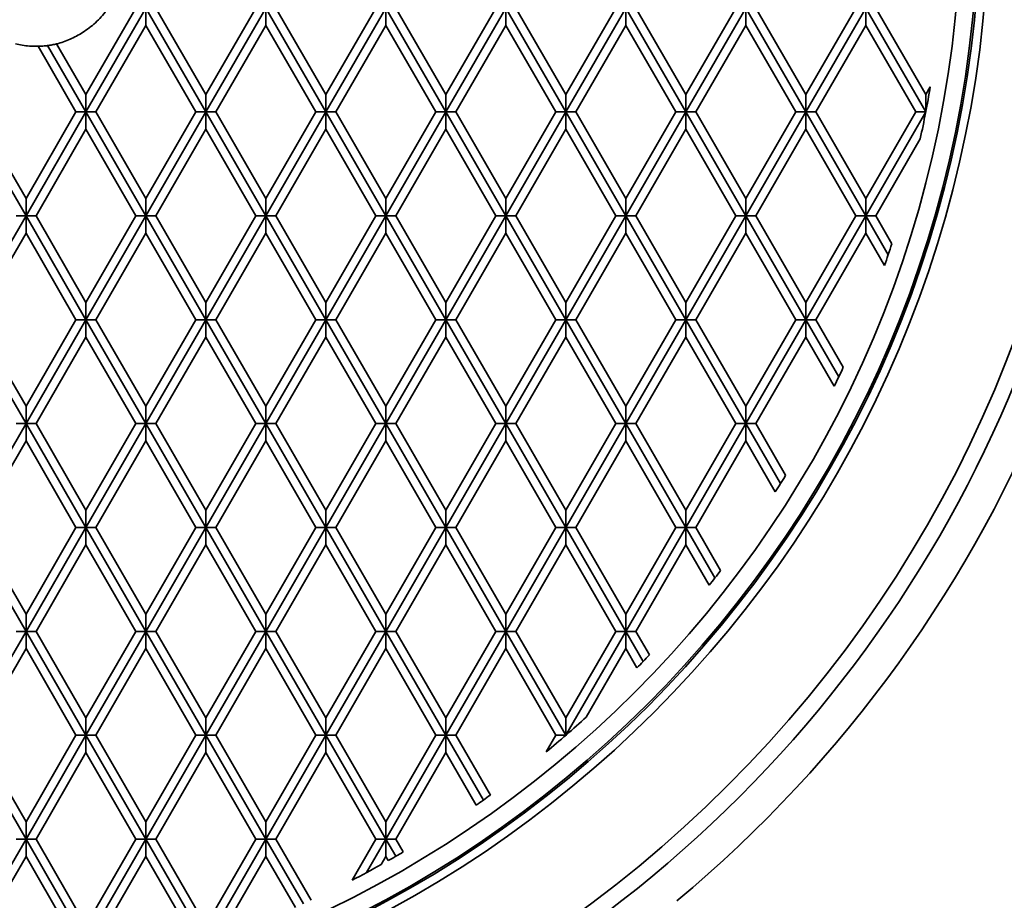
# Model space of a CAD drawing. Units: inches. Extents: x 0.2 to 8.4, y 0.1 to 10.9.
# Drawn here: x 4.7 to 5.6, y 7 to 7.8 of the extents above; entities that cross this region are included whole.
import ezdxf

# ---------------------------------------------------------------- set-up
doc = ezdxf.new("R2010")
doc.units = ezdxf.units.IN
doc.header["$MEASUREMENT"] = 0
doc.layers.add('WALL', color=7, linetype='Continuous', lineweight=50)
doc.styles.add('SLDTEXTSTYLE0', font='TXT', dxfattribs={"width": 0.605})
doc.dimstyles.new('SLDDIMSTYLE0', dxfattribs={"dimtxt": 0.101115, "dimasz": 0.1, "dimexe": 0, "dimexo": 0.0625, "dimgap": 0.025279, "dimtad": 0, "dimtih": 1, "dimtoh": 1, "dimlfac": 4, "dimrnd": 1e-09, "dimzin": 12, "dimdsep": 46, "dimlunit": 5, "dimtxsty": 'SLDTEXTSTYLE0', "dimsah": 1, "dimcen": 0, "dimadec": 0, "dimazin": 3, "dimtfac": 1, "dimtdec": 3, "dimtofl": 0, "dimtmove": 0, "dimatfit": 3, "dimfxl": 0, "dimfrac": 2, "dimtolj": 1, "dimtzin": 12, "dimarcsym": 0})

# ---------------------------------------------------------------- blocks, each defined once
blk = doc.blocks.new('_D')
at = {"layer": 'WALL'}
for p, q in [((3.1814, 7.12712), (2.80256, 6.90839)), ((2.29516, 6.91659), (2.26043, 6.91659)), ((2.26043, 6.91659), (2.26043, 6.7613)), ((2.52664, 6.91659), (2.56136, 6.91659)), ((2.56136, 6.91659), (2.56136, 6.7613)), ((2.80256, 6.90839), (2.67756, 6.90839)), ((2.26043, 6.7613), (2.29516, 6.7613)), ((2.56136, 6.7613), (2.52664, 6.7613))]:
    blk.add_line(p, q, dxfattribs=at)
blk.add_solid([(3.1814, 7.12712), (3.0873, 7.09011), (3.1023, 7.06413)], dxfattribs=at)
at = {"layer": 'WALL', "char_height": 0.104167, "attachment_point": 1, "style": 'SLDTEXTSTYLE0'}
for s, insert in [('12 5/8', (2.29176, 7.07402)), ('%%c', (2.14424, 7.07402)), ('321', (2.29516, 6.89558))]:
    blk.add_mtext(s, dxfattribs=dict(at, insert=insert))

msp = doc.modelspace()

# ---------------------------------------------------------------- linework, layer by layer
at = {"color": 7, "linetype": 'Continuous', "lineweight": 35}
for p, q in [((4.80971159, 7.82242929), (4.7646061, 7.74430429)), ((4.7646061, 7.72867929), (4.81873268, 7.82242929)), ((4.81873268, 7.80680429), (4.81873268, 7.82242929)), ((4.81873268, 7.82242929), (4.87285926, 7.72867929)), ((4.82775379, 7.82242929), (4.87285926, 7.74430429)), ((4.91796475, 7.82242929), (4.87285926, 7.74430429)), ((4.87285926, 7.72867929), (4.92698586, 7.82242929)), ((4.92698586, 7.80680429), (4.92698586, 7.82242929)), ((4.92698586, 7.82242929), (4.98111246, 7.72867929)), ((4.93600696, 7.82242929), (4.98111246, 7.74430429)), ((5.02621795, 7.82242929), (4.98111246, 7.74430429)), ((4.98111246, 7.72867929), (5.03523902, 7.82242929)), ((5.03523902, 7.82242929), (5.08936562, 7.72867929)), ((5.03523902, 7.80680429), (5.03523902, 7.82242929)), ((5.04426012, 7.82242929), (5.08936562, 7.74430429)), ((5.13447111, 7.82242929), (5.08936562, 7.74430429)), ((5.08936562, 7.72867929), (5.14349221, 7.82242929)), ((5.14349221, 7.80680429), (5.14349221, 7.82242929)), ((5.14349221, 7.82242929), (5.19761877, 7.72867929)), ((5.15251332, 7.82242929), (5.19761877, 7.74430429)), ((5.19761877, 7.72867929), (5.25174541, 7.82242929)), ((5.24272427, 7.82242929), (5.19761877, 7.74430429)), ((5.25174541, 7.80680429), (5.25174541, 7.82242929)), ((5.25174541, 7.82242929), (5.30587197, 7.72867929)), ((5.26076648, 7.82242929), (5.30587197, 7.74430429)), ((5.35097746, 7.82242929), (5.30587197, 7.74430429)), ((5.30587197, 7.72867929), (5.35999853, 7.82242929)), ((5.35999853, 7.80680429), (5.35999853, 7.82242929)), ((5.35999853, 7.82242929), (5.41412517, 7.72867929)), ((5.36901967, 7.82242929), (5.41412517, 7.74430429)), ((5.45923066, 7.82242929), (5.41412517, 7.74430429)), ((5.41412517, 7.72867929), (5.46825173, 7.82242929)), ((5.46825173, 7.80680429), (5.46825173, 7.82242929)), ((5.46825173, 7.82242929), (5.52237829, 7.72867929)), ((5.47727287, 7.82242929), (5.52237829, 7.74430429)), ((4.77362719, 7.72867929), (4.81873268, 7.80680429)), ((4.81873268, 7.80680429), (4.86383819, 7.72867929)), ((4.88188037, 7.72867929), (4.92698586, 7.80680429)), ((4.92698586, 7.80680429), (4.97209135, 7.72867929)), ((4.99013356, 7.72867929), (5.03523902, 7.80680429)), ((5.03523902, 7.80680429), (5.08034451, 7.72867929)), ((5.09838672, 7.72867929), (5.14349221, 7.80680429)), ((5.14349221, 7.80680429), (5.18859771, 7.72867929)), ((5.20663992, 7.72867929), (5.25174541, 7.80680429)), ((5.25174541, 7.80680429), (5.2968509, 7.72867929)), ((5.31489304, 7.72867929), (5.35999853, 7.80680429)), ((5.35999853, 7.80680429), (5.40510402, 7.72867929)), ((5.42314624, 7.72867929), (5.46825173, 7.80680429)), ((5.46825173, 7.80680429), (5.51335722, 7.72867929)), ((4.72134881, 7.7879781), (4.71986546, 7.78793842)), ((4.72134881, 7.7879781), (4.75558499, 7.72867929)), ((4.73000857, 7.78860398), (4.7646061, 7.72867929)), ((4.73812999, 7.79016226), (4.7646061, 7.74430429)), ((5.52652238, 7.75148199), (5.52237829, 7.74430429)), ((4.7646061, 7.74430429), (4.7646061, 7.72867929)), ((4.87285926, 7.74430429), (4.87285926, 7.72867929)), ((4.98111246, 7.74430429), (4.98111246, 7.72867929)), ((5.08936562, 7.74430429), (5.08936562, 7.72867929)), ((5.19761877, 7.74430429), (5.19761877, 7.72867929)), ((5.30587197, 7.74430429), (5.30587197, 7.72867929)), ((5.41412517, 7.74430429), (5.41412517, 7.72867929)), ((5.52237829, 7.74430429), (5.52237829, 7.72867929)), ((4.65635292, 7.72867929), (4.7104795, 7.63492929)), ((4.66537402, 7.72867929), (4.7104795, 7.65055428)), ((4.75558499, 7.72867929), (4.7104795, 7.65055428)), ((4.7104795, 7.63492929), (4.7646061, 7.72867929)), ((4.7646061, 7.72867929), (4.75558499, 7.72867929)), ((4.7646061, 7.72867929), (4.77362719, 7.72867929)), ((4.7646061, 7.7130543), (4.7646061, 7.72867929)), ((4.7646061, 7.72867929), (4.81873268, 7.63492929)), ((4.77362719, 7.72867929), (4.81873268, 7.65055428)), ((4.86383819, 7.72867929), (4.81873268, 7.65055428)), ((4.81873268, 7.63492929), (4.87285926, 7.72867929)), ((4.87285926, 7.72867929), (4.86383819, 7.72867929)), ((4.87285926, 7.72867929), (4.88188037, 7.72867929)), ((4.87285926, 7.72867929), (4.92698586, 7.63492929)), ((4.87285926, 7.7130543), (4.87285926, 7.72867929)), ((4.88188037, 7.72867929), (4.92698586, 7.65055428)), ((4.97209135, 7.72867929), (4.92698586, 7.65055428)), ((4.92698586, 7.63492929), (4.98111246, 7.72867929)), ((4.98111246, 7.72867929), (4.97209135, 7.72867929)), ((4.98111246, 7.7130543), (4.98111246, 7.72867929)), ((4.98111246, 7.72867929), (5.03523902, 7.63492929)), ((4.98111246, 7.72867929), (4.99013356, 7.72867929)), ((4.99013356, 7.72867929), (5.03523902, 7.65055428)), ((5.03523902, 7.63492929), (5.08936562, 7.72867929)), ((5.08034451, 7.72867929), (5.03523902, 7.65055428)), ((5.08936562, 7.72867929), (5.08034451, 7.72867929)), ((5.08936562, 7.7130543), (5.08936562, 7.72867929)), ((5.08936562, 7.72867929), (5.09838672, 7.72867929)), ((5.08936562, 7.72867929), (5.14349221, 7.63492929)), ((5.09838672, 7.72867929), (5.14349221, 7.65055428)), ((5.18859771, 7.72867929), (5.14349221, 7.65055428)), ((5.14349221, 7.63492929), (5.19761877, 7.72867929)), ((5.19761877, 7.72867929), (5.18859771, 7.72867929)), ((5.19761877, 7.72867929), (5.20663992, 7.72867929)), ((5.19761877, 7.7130543), (5.19761877, 7.72867929)), ((5.19761877, 7.72867929), (5.25174541, 7.63492929)), ((5.20663992, 7.72867929), (5.25174541, 7.65055428)), ((5.2968509, 7.72867929), (5.25174541, 7.65055428)), ((5.25174541, 7.63492929), (5.30587197, 7.72867929)), ((5.30587197, 7.72867929), (5.2968509, 7.72867929)), ((5.30587197, 7.7130543), (5.30587197, 7.72867929)), ((5.30587197, 7.72867929), (5.35999853, 7.63492929)), ((5.30587197, 7.72867929), (5.31489304, 7.72867929)), ((5.31489304, 7.72867929), (5.35999853, 7.65055428)), ((5.40510402, 7.72867929), (5.35999853, 7.65055428)), ((5.35999853, 7.63492929), (5.41412517, 7.72867929)), ((5.41412517, 7.72867929), (5.40510402, 7.72867929)), ((5.41412517, 7.7130543), (5.41412517, 7.72867929)), ((5.41412517, 7.72867929), (5.46825173, 7.63492929)), ((5.41412517, 7.72867929), (5.42314624, 7.72867929)), ((5.42314624, 7.72867929), (5.46825173, 7.65055428)), ((5.51335722, 7.72867929), (5.46825173, 7.65055428)), ((5.46825173, 7.63492929), (5.52237829, 7.72867929)), ((5.52237829, 7.72867929), (5.51335722, 7.72867929)), ((5.52237829, 7.72867929), (5.5224253, 7.72876065)), ((5.52237829, 7.7285166), (5.52237829, 7.72867929)), ((5.52237829, 7.72867929), (5.52240183, 7.7286386)), ((5.52237829, 7.72867929), (5.52240968, 7.72867929)), ((4.71950061, 7.63492929), (4.7646061, 7.7130543)), ((4.7646061, 7.7130543), (4.80971159, 7.63492929)), ((4.82775379, 7.63492929), (4.87285926, 7.7130543)), ((4.87285926, 7.7130543), (4.91796475, 7.63492929)), ((4.93600696, 7.63492929), (4.98111246, 7.7130543)), ((4.98111246, 7.7130543), (5.02621795, 7.63492929)), ((5.04426012, 7.63492929), (5.08936562, 7.7130543)), ((5.08936562, 7.7130543), (5.13447111, 7.63492929)), ((5.15251332, 7.63492929), (5.19761877, 7.7130543)), ((5.19761877, 7.7130543), (5.24272427, 7.63492929)), ((5.26076648, 7.63492929), (5.30587197, 7.7130543)), ((5.30587197, 7.7130543), (5.35097746, 7.63492929)), ((5.36901967, 7.63492929), (5.41412517, 7.7130543)), ((5.41412517, 7.7130543), (5.45923066, 7.63492929)), ((5.47727287, 7.63492929), (5.51744646, 7.704512)), ((4.7104795, 7.65055428), (4.7104795, 7.63492929)), ((4.81873268, 7.65055428), (4.81873268, 7.63492929)), ((4.92698586, 7.65055428), (4.92698586, 7.63492929)), ((5.03523902, 7.65055428), (5.03523902, 7.63492929)), ((5.14349221, 7.65055428), (5.14349221, 7.63492929)), ((5.25174541, 7.65055428), (5.25174541, 7.63492929)), ((5.35999853, 7.65055428), (5.35999853, 7.63492929)), ((5.46825173, 7.65055428), (5.46825173, 7.63492929)), ((4.65635292, 7.54117928), (4.7104795, 7.63492929)), ((4.7104795, 7.63492929), (4.70145841, 7.63492929)), ((4.7104795, 7.61930429), (4.7104795, 7.63492929)), ((4.7104795, 7.63492929), (4.71950061, 7.63492929)), ((4.7104795, 7.63492929), (4.7646061, 7.54117928)), ((4.71950061, 7.63492929), (4.7646061, 7.55680427)), ((4.80971159, 7.63492929), (4.7646061, 7.55680427)), ((4.7646061, 7.54117928), (4.81873268, 7.63492929)), ((4.81873268, 7.63492929), (4.80971159, 7.63492929)), ((4.81873268, 7.61930429), (4.81873268, 7.63492929)), ((4.81873268, 7.63492929), (4.87285926, 7.54117928)), ((4.81873268, 7.63492929), (4.82775379, 7.63492929)), ((4.82775379, 7.63492929), (4.87285926, 7.55680427)), ((4.87285926, 7.54117928), (4.92698586, 7.63492929)), ((4.91796475, 7.63492929), (4.87285926, 7.55680427)), ((4.92698586, 7.63492929), (4.91796475, 7.63492929)), ((4.92698586, 7.61930429), (4.92698586, 7.63492929)), ((4.92698586, 7.63492929), (4.98111246, 7.54117928)), ((4.92698586, 7.63492929), (4.93600696, 7.63492929)), ((4.93600696, 7.63492929), (4.98111246, 7.55680427)), ((5.02621795, 7.63492929), (4.98111246, 7.55680427)), ((4.98111246, 7.54117928), (5.03523902, 7.63492929)), ((5.03523902, 7.63492929), (5.02621795, 7.63492929)), ((5.03523902, 7.63492929), (5.04426012, 7.63492929)), ((5.03523902, 7.63492929), (5.08936562, 7.54117928)), ((5.03523902, 7.61930429), (5.03523902, 7.63492929)), ((5.04426012, 7.63492929), (5.08936562, 7.55680427)), ((5.13447111, 7.63492929), (5.08936562, 7.55680427)), ((5.08936562, 7.54117928), (5.14349221, 7.63492929)), ((5.14349221, 7.63492929), (5.13447111, 7.63492929)), ((5.14349221, 7.61930429), (5.14349221, 7.63492929)), ((5.14349221, 7.63492929), (5.19761877, 7.54117928)), ((5.14349221, 7.63492929), (5.15251332, 7.63492929)), ((5.15251332, 7.63492929), (5.19761877, 7.55680427)), ((5.19761877, 7.54117928), (5.25174541, 7.63492929)), ((5.24272427, 7.63492929), (5.19761877, 7.55680427)), ((5.25174541, 7.63492929), (5.24272427, 7.63492929)), ((5.25174541, 7.61930429), (5.25174541, 7.63492929)), ((5.25174541, 7.63492929), (5.30587197, 7.54117928)), ((5.25174541, 7.63492929), (5.26076648, 7.63492929)), ((5.26076648, 7.63492929), (5.30587197, 7.55680427)), ((5.35097746, 7.63492929), (5.30587197, 7.55680427)), ((5.30587197, 7.54117928), (5.35999853, 7.63492929)), ((5.35999853, 7.63492929), (5.35097746, 7.63492929)), ((5.35999853, 7.63492929), (5.36901967, 7.63492929)), ((5.35999853, 7.61930429), (5.35999853, 7.63492929)), ((5.35999853, 7.63492929), (5.41412517, 7.54117928)), ((5.36901967, 7.63492929), (5.41412517, 7.55680427)), ((5.45923066, 7.63492929), (5.41412517, 7.55680427)), ((5.41412517, 7.54117928), (5.46825173, 7.63492929)), ((5.46825173, 7.63492929), (5.45923066, 7.63492929)), ((5.46825173, 7.61930429), (5.46825173, 7.63492929)), ((5.46825173, 7.63492929), (5.47727287, 7.63492929)), ((5.46825173, 7.63492929), (5.48850821, 7.59984406)), ((5.47727287, 7.63492929), (5.49179241, 7.60978061)), ((4.66537402, 7.54117928), (4.7104795, 7.61930429)), ((4.7104795, 7.61930429), (4.75558499, 7.54117928)), ((4.77362719, 7.54117928), (4.81873268, 7.61930429)), ((4.81873268, 7.61930429), (4.86383819, 7.54117928)), ((4.88188037, 7.54117928), (4.92698586, 7.61930429)), ((4.92698586, 7.61930429), (4.97209135, 7.54117928)), ((4.99013356, 7.54117928), (5.03523902, 7.61930429)), ((5.03523902, 7.61930429), (5.08034451, 7.54117928)), ((5.09838672, 7.54117928), (5.14349221, 7.61930429)), ((5.14349221, 7.61930429), (5.18859771, 7.54117928)), ((5.20663992, 7.54117928), (5.25174541, 7.61930429)), ((5.25174541, 7.61930429), (5.2968509, 7.54117928)), ((5.31489304, 7.54117928), (5.35999853, 7.61930429)), ((5.35999853, 7.61930429), (5.40510402, 7.54117928)), ((5.42314624, 7.54117928), (5.46825173, 7.61930429)), ((5.46825173, 7.61930429), (5.48515105, 7.59003379)), ((4.7646061, 7.55680427), (4.7646061, 7.54117928)), ((4.87285926, 7.55680427), (4.87285926, 7.54117928)), ((4.98111246, 7.55680427), (4.98111246, 7.54117928)), ((5.08936562, 7.55680427), (5.08936562, 7.54117928)), ((5.19761877, 7.55680427), (5.19761877, 7.54117928)), ((5.30587197, 7.55680427), (5.30587197, 7.54117928)), ((5.41412517, 7.55680427), (5.41412517, 7.54117928)), ((4.65635292, 7.54117928), (4.7104795, 7.44742927)), ((4.66537402, 7.54117928), (4.7104795, 7.4630543)), ((4.7104795, 7.44742927), (4.7646061, 7.54117928)), ((4.75558499, 7.54117928), (4.7104795, 7.4630543)), ((4.7646061, 7.54117928), (4.75558499, 7.54117928)), ((4.7646061, 7.52555429), (4.7646061, 7.54117928)), ((4.7646061, 7.54117928), (4.81873268, 7.44742927)), ((4.7646061, 7.54117928), (4.77362719, 7.54117928)), ((4.77362719, 7.54117928), (4.81873268, 7.4630543)), ((4.86383819, 7.54117928), (4.81873268, 7.4630543)), ((4.81873268, 7.44742927), (4.87285926, 7.54117928)), ((4.87285926, 7.54117928), (4.86383819, 7.54117928)), ((4.87285926, 7.52555429), (4.87285926, 7.54117928)), ((4.87285926, 7.54117928), (4.92698586, 7.44742927)), ((4.87285926, 7.54117928), (4.88188037, 7.54117928)), ((4.88188037, 7.54117928), (4.92698586, 7.4630543)), ((4.97209135, 7.54117928), (4.92698586, 7.4630543)), ((4.92698586, 7.44742927), (4.98111246, 7.54117928)), ((4.98111246, 7.54117928), (4.97209135, 7.54117928)), ((4.98111246, 7.52555429), (4.98111246, 7.54117928)), ((4.98111246, 7.54117928), (5.03523902, 7.44742927)), ((4.98111246, 7.54117928), (4.99013356, 7.54117928)), ((4.99013356, 7.54117928), (5.03523902, 7.4630543)), ((5.08034451, 7.54117928), (5.03523902, 7.4630543)), ((5.03523902, 7.44742927), (5.08936562, 7.54117928)), ((5.08936562, 7.54117928), (5.08034451, 7.54117928)), ((5.08936562, 7.54117928), (5.09838672, 7.54117928)), ((5.08936562, 7.54117928), (5.14349221, 7.44742927)), ((5.08936562, 7.52555429), (5.08936562, 7.54117928)), ((5.09838672, 7.54117928), (5.14349221, 7.4630543)), ((5.18859771, 7.54117928), (5.14349221, 7.4630543)), ((5.14349221, 7.44742927), (5.19761877, 7.54117928)), ((5.19761877, 7.54117928), (5.18859771, 7.54117928)), ((5.19761877, 7.54117928), (5.20663992, 7.54117928)), ((5.19761877, 7.52555429), (5.19761877, 7.54117928)), ((5.19761877, 7.54117928), (5.25174541, 7.44742927)), ((5.20663992, 7.54117928), (5.25174541, 7.4630543)), ((5.2968509, 7.54117928), (5.25174541, 7.4630543)), ((5.25174541, 7.44742927), (5.30587197, 7.54117928)), ((5.30587197, 7.54117928), (5.2968509, 7.54117928)), ((5.30587197, 7.54117928), (5.31489304, 7.54117928)), ((5.30587197, 7.54117928), (5.35999853, 7.44742927)), ((5.30587197, 7.52555429), (5.30587197, 7.54117928)), ((5.31489304, 7.54117928), (5.35999853, 7.4630543)), ((5.40510402, 7.54117928), (5.35999853, 7.4630543)), ((5.35999853, 7.44742927), (5.41412517, 7.54117928)), ((5.41412517, 7.54117928), (5.40510402, 7.54117928)), ((5.41412517, 7.52555429), (5.41412517, 7.54117928)), ((5.41412517, 7.54117928), (5.44390446, 7.48959996)), ((5.41412517, 7.54117928), (5.42314624, 7.54117928)), ((5.42314624, 7.54117928), (5.44795425, 7.49821055)), ((4.71950061, 7.44742927), (4.7646061, 7.52555429)), ((4.7646061, 7.52555429), (4.80971159, 7.44742927)), ((4.82775379, 7.44742927), (4.87285926, 7.52555429)), ((4.87285926, 7.52555429), (4.91796475, 7.44742927)), ((4.93600696, 7.44742927), (4.98111246, 7.52555429)), ((4.98111246, 7.52555429), (5.02621795, 7.44742927)), ((5.04426012, 7.44742927), (5.08936562, 7.52555429)), ((5.08936562, 7.52555429), (5.13447111, 7.44742927)), ((5.15251332, 7.44742927), (5.19761877, 7.52555429)), ((5.19761877, 7.52555429), (5.24272427, 7.44742927)), ((5.26076648, 7.44742927), (5.30587197, 7.52555429)), ((5.30587197, 7.52555429), (5.35097746, 7.44742927)), ((5.36901967, 7.44742927), (5.41412517, 7.52555429)), ((5.41412517, 7.52555429), (5.43979968, 7.4810847)), ((4.7104795, 7.4630543), (4.7104795, 7.44742927)), ((4.81873268, 7.4630543), (4.81873268, 7.44742927)), ((4.92698586, 7.4630543), (4.92698586, 7.44742927)), ((5.03523902, 7.4630543), (5.03523902, 7.44742927)), ((5.14349221, 7.4630543), (5.14349221, 7.44742927)), ((5.25174541, 7.4630543), (5.25174541, 7.44742927)), ((5.35999853, 7.4630543), (5.35999853, 7.44742927)), ((4.65635292, 7.3536793), (4.7104795, 7.44742927)), ((4.7104795, 7.44742927), (4.70145841, 7.44742927)), ((4.7104795, 7.44742927), (4.71950061, 7.44742927)), ((4.7104795, 7.43180428), (4.7104795, 7.44742927)), ((4.7104795, 7.44742927), (4.7646061, 7.3536793)), ((4.71950061, 7.44742927), (4.7646061, 7.36930429)), ((4.80971159, 7.44742927), (4.7646061, 7.36930429)), ((4.7646061, 7.3536793), (4.81873268, 7.44742927)), ((4.81873268, 7.44742927), (4.80971159, 7.44742927)), ((4.81873268, 7.44742927), (4.82775379, 7.44742927)), ((4.81873268, 7.43180428), (4.81873268, 7.44742927)), ((4.81873268, 7.44742927), (4.87285926, 7.3536793)), ((4.82775379, 7.44742927), (4.87285926, 7.36930429)), ((4.91796475, 7.44742927), (4.87285926, 7.36930429)), ((4.87285926, 7.3536793), (4.92698586, 7.44742927)), ((4.92698586, 7.44742927), (4.91796475, 7.44742927)), ((4.92698586, 7.44742927), (4.93600696, 7.44742927)), ((4.92698586, 7.44742927), (4.98111246, 7.3536793)), ((4.92698586, 7.43180428), (4.92698586, 7.44742927)), ((4.93600696, 7.44742927), (4.98111246, 7.36930429)), ((5.02621795, 7.44742927), (4.98111246, 7.36930429)), ((4.98111246, 7.3536793), (5.03523902, 7.44742927)), ((5.03523902, 7.44742927), (5.02621795, 7.44742927)), ((5.03523902, 7.44742927), (5.04426012, 7.44742927)), ((5.03523902, 7.43180428), (5.03523902, 7.44742927)), ((5.03523902, 7.44742927), (5.08936562, 7.3536793)), ((5.04426012, 7.44742927), (5.08936562, 7.36930429)), ((5.13447111, 7.44742927), (5.08936562, 7.36930429)), ((5.08936562, 7.3536793), (5.14349221, 7.44742927)), ((5.14349221, 7.44742927), (5.13447111, 7.44742927)), ((5.14349221, 7.43180428), (5.14349221, 7.44742927)), ((5.14349221, 7.44742927), (5.19761877, 7.3536793)), ((5.14349221, 7.44742927), (5.15251332, 7.44742927)), ((5.15251332, 7.44742927), (5.19761877, 7.36930429)), ((5.19761877, 7.3536793), (5.25174541, 7.44742927)), ((5.24272427, 7.44742927), (5.19761877, 7.36930429)), ((5.25174541, 7.44742927), (5.24272427, 7.44742927)), ((5.25174541, 7.43180428), (5.25174541, 7.44742927)), ((5.25174541, 7.44742927), (5.30587197, 7.3536793)), ((5.25174541, 7.44742927), (5.26076648, 7.44742927)), ((5.26076648, 7.44742927), (5.30587197, 7.36930429)), ((5.35097746, 7.44742927), (5.30587197, 7.36930429)), ((5.30587197, 7.3536793), (5.35999853, 7.44742927)), ((5.35999853, 7.44742927), (5.35097746, 7.44742927)), ((5.35999853, 7.44742927), (5.39128752, 7.39323525)), ((5.35999853, 7.44742927), (5.36901967, 7.44742927)), ((5.35999853, 7.43180428), (5.35999853, 7.44742927)), ((5.36901967, 7.44742927), (5.39593688, 7.40080734)), ((4.66537402, 7.3536793), (4.7104795, 7.43180428)), ((4.7104795, 7.43180428), (4.75558499, 7.3536793)), ((4.77362719, 7.3536793), (4.81873268, 7.43180428)), ((4.81873268, 7.43180428), (4.86383819, 7.3536793)), ((4.88188037, 7.3536793), (4.92698586, 7.43180428)), ((4.92698586, 7.43180428), (4.97209135, 7.3536793)), ((4.99013356, 7.3536793), (5.03523902, 7.43180428)), ((5.03523902, 7.43180428), (5.08034451, 7.3536793)), ((5.09838672, 7.3536793), (5.14349221, 7.43180428)), ((5.14349221, 7.43180428), (5.18859771, 7.3536793)), ((5.20663992, 7.3536793), (5.25174541, 7.43180428)), ((5.25174541, 7.43180428), (5.2968509, 7.3536793)), ((5.31489304, 7.3536793), (5.35999853, 7.43180428)), ((5.35999853, 7.43180428), (5.38659322, 7.38574103)), ((4.7646061, 7.36930429), (4.7646061, 7.3536793)), ((4.87285926, 7.36930429), (4.87285926, 7.3536793)), ((4.98111246, 7.36930429), (4.98111246, 7.3536793)), ((5.08936562, 7.36930429), (5.08936562, 7.3536793)), ((5.19761877, 7.36930429), (5.19761877, 7.3536793)), ((5.30587197, 7.36930429), (5.30587197, 7.3536793)), ((4.65635292, 7.3536793), (4.7104795, 7.25992929)), ((4.66537402, 7.3536793), (4.7104795, 7.27555432)), ((4.75558499, 7.3536793), (4.7104795, 7.27555432)), ((4.7104795, 7.25992929), (4.7646061, 7.3536793)), ((4.7646061, 7.3536793), (4.75558499, 7.3536793)), ((4.7646061, 7.33805427), (4.7646061, 7.3536793)), ((4.7646061, 7.3536793), (4.81873268, 7.25992929)), ((4.7646061, 7.3536793), (4.77362719, 7.3536793)), ((4.77362719, 7.3536793), (4.81873268, 7.27555432)), ((4.81873268, 7.25992929), (4.87285926, 7.3536793)), ((4.86383819, 7.3536793), (4.81873268, 7.27555432)), ((4.87285926, 7.3536793), (4.86383819, 7.3536793)), ((4.87285926, 7.33805427), (4.87285926, 7.3536793)), ((4.87285926, 7.3536793), (4.92698586, 7.25992929)), ((4.87285926, 7.3536793), (4.88188037, 7.3536793)), ((4.88188037, 7.3536793), (4.92698586, 7.27555432)), ((4.97209135, 7.3536793), (4.92698586, 7.27555432)), ((4.92698586, 7.25992929), (4.98111246, 7.3536793)), ((4.98111246, 7.3536793), (4.97209135, 7.3536793)), ((4.98111246, 7.33805427), (4.98111246, 7.3536793)), ((4.98111246, 7.3536793), (5.03523902, 7.25992929)), ((4.98111246, 7.3536793), (4.99013356, 7.3536793)), ((4.99013356, 7.3536793), (5.03523902, 7.27555432)), ((5.08034451, 7.3536793), (5.03523902, 7.27555432)), ((5.03523902, 7.25992929), (5.08936562, 7.3536793)), ((5.08936562, 7.3536793), (5.08034451, 7.3536793)), ((5.08936562, 7.33805427), (5.08936562, 7.3536793)), ((5.08936562, 7.3536793), (5.14349221, 7.25992929)), ((5.08936562, 7.3536793), (5.09838672, 7.3536793)), ((5.09838672, 7.3536793), (5.14349221, 7.27555432)), ((5.18859771, 7.3536793), (5.14349221, 7.27555432)), ((5.14349221, 7.25992929), (5.19761877, 7.3536793)), ((5.19761877, 7.3536793), (5.18859771, 7.3536793)), ((5.19761877, 7.3536793), (5.20663992, 7.3536793)), ((5.19761877, 7.3536793), (5.25174541, 7.25992929)), ((5.19761877, 7.33805427), (5.19761877, 7.3536793)), ((5.20663992, 7.3536793), (5.25174541, 7.27555432)), ((5.2968509, 7.3536793), (5.25174541, 7.27555432)), ((5.25174541, 7.25992929), (5.30587197, 7.3536793)), ((5.30587197, 7.3536793), (5.2968509, 7.3536793)), ((5.30587197, 7.33805427), (5.30587197, 7.3536793)), ((5.30587197, 7.3536793), (5.33215521, 7.30815537)), ((5.30587197, 7.3536793), (5.31489304, 7.3536793)), ((5.31489304, 7.3536793), (5.33730689, 7.31485737)), ((4.71950061, 7.25992929), (4.7646061, 7.33805427)), ((4.7646061, 7.33805427), (4.80971159, 7.25992929)), ((4.82775379, 7.25992929), (4.87285926, 7.33805427)), ((4.87285926, 7.33805427), (4.91796475, 7.25992929)), ((4.93600696, 7.25992929), (4.98111246, 7.33805427)), ((4.98111246, 7.33805427), (5.02621795, 7.25992929)), ((5.04426012, 7.25992929), (5.08936562, 7.33805427)), ((5.08936562, 7.33805427), (5.13447111, 7.25992929)), ((5.15251332, 7.25992929), (5.19761877, 7.33805427)), ((5.19761877, 7.33805427), (5.24272427, 7.25992929)), ((5.26076648, 7.25992929), (5.30587197, 7.33805427)), ((5.30587197, 7.33805427), (5.32696474, 7.30152054)), ((4.7104795, 7.27555432), (4.7104795, 7.25992929)), ((4.81873268, 7.27555432), (4.81873268, 7.25992929)), ((4.92698586, 7.27555432), (4.92698586, 7.25992929)), ((5.03523902, 7.27555432), (5.03523902, 7.25992929)), ((5.14349221, 7.27555432), (5.14349221, 7.25992929)), ((5.25174541, 7.27555432), (5.25174541, 7.25992929)), ((4.65635292, 7.16617928), (4.7104795, 7.25992929)), ((4.7104795, 7.25992929), (4.70145841, 7.25992929)), ((4.7104795, 7.24430426), (4.7104795, 7.25992929)), ((4.7104795, 7.25992929), (4.7646061, 7.16617928)), ((4.7104795, 7.25992929), (4.71950061, 7.25992929)), ((4.71950061, 7.25992929), (4.7646061, 7.18180431)), ((4.80971159, 7.25992929), (4.7646061, 7.18180431)), ((4.7646061, 7.16617928), (4.81873268, 7.25992929)), ((4.81873268, 7.25992929), (4.80971159, 7.25992929)), ((4.81873268, 7.24430426), (4.81873268, 7.25992929)), ((4.81873268, 7.25992929), (4.87285926, 7.16617928)), ((4.81873268, 7.25992929), (4.82775379, 7.25992929)), ((4.82775379, 7.25992929), (4.87285926, 7.18180431)), ((4.87285926, 7.16617928), (4.92698586, 7.25992929)), ((4.91796475, 7.25992929), (4.87285926, 7.18180431)), ((4.92698586, 7.25992929), (4.91796475, 7.25992929)), ((4.92698586, 7.24430426), (4.92698586, 7.25992929)), ((4.92698586, 7.25992929), (4.93600696, 7.25992929)), ((4.92698586, 7.25992929), (4.98111246, 7.16617928)), ((4.93600696, 7.25992929), (4.98111246, 7.18180431)), ((5.02621795, 7.25992929), (4.98111246, 7.18180431)), ((4.98111246, 7.16617928), (5.03523902, 7.25992929)), ((5.03523902, 7.25992929), (5.02621795, 7.25992929)), ((5.03523902, 7.25992929), (5.04426012, 7.25992929)), ((5.03523902, 7.24430426), (5.03523902, 7.25992929)), ((5.03523902, 7.25992929), (5.08936562, 7.16617928)), ((5.04426012, 7.25992929), (5.08936562, 7.18180431)), ((5.13447111, 7.25992929), (5.08936562, 7.18180431)), ((5.08936562, 7.16617928), (5.14349221, 7.25992929)), ((5.14349221, 7.25992929), (5.13447111, 7.25992929)), ((5.14349221, 7.24430426), (5.14349221, 7.25992929)), ((5.14349221, 7.25992929), (5.19761877, 7.16617928)), ((5.14349221, 7.25992929), (5.15251332, 7.25992929)), ((5.15251332, 7.25992929), (5.19761877, 7.18180431)), ((5.24272427, 7.25992929), (5.19761877, 7.18180431)), ((5.19761877, 7.16617928), (5.25174541, 7.25992929)), ((5.25174541, 7.25992929), (5.24272427, 7.25992929)), ((5.25174541, 7.25992929), (5.26741473, 7.23278923)), ((5.25174541, 7.25992929), (5.26076648, 7.25992929)), ((5.25174541, 7.24430426), (5.25174541, 7.25992929)), ((5.26076648, 7.25992929), (5.27300838, 7.23872564)), ((4.66537402, 7.16617928), (4.7104795, 7.24430426)), ((4.7104795, 7.24430426), (4.75558499, 7.16617928)), ((4.77362719, 7.16617928), (4.81873268, 7.24430426)), ((4.81873268, 7.24430426), (4.86383819, 7.16617928)), ((4.88188037, 7.16617928), (4.92698586, 7.24430426)), ((4.92698586, 7.24430426), (4.97209135, 7.16617928)), ((4.99013356, 7.16617928), (5.03523902, 7.24430426)), ((5.03523902, 7.24430426), (5.08034451, 7.16617928)), ((5.09838672, 7.16617928), (5.14349221, 7.24430426)), ((5.14349221, 7.24430426), (5.18859771, 7.16617928)), ((5.21608235, 7.18253411), (5.25174541, 7.24430426)), ((5.25174541, 7.24430426), (5.26178617, 7.22691317)), ((4.7646061, 7.18180431), (4.7646061, 7.16617928)), ((4.87285926, 7.18180431), (4.87285926, 7.16617928)), ((4.98111246, 7.18180431), (4.98111246, 7.16617928)), ((5.08936562, 7.18180431), (5.08936562, 7.16617928)), ((5.19761877, 7.18180431), (5.19761877, 7.16617928)), ((4.65635292, 7.16617928), (4.7104795, 7.07242927)), ((4.66537402, 7.16617928), (4.7104795, 7.08805429)), ((4.75558499, 7.16617928), (4.7104795, 7.08805429)), ((4.7104795, 7.07242927), (4.7646061, 7.16617928)), ((4.7646061, 7.16617928), (4.75558499, 7.16617928)), ((4.7646061, 7.15055425), (4.7646061, 7.16617928)), ((4.7646061, 7.16617928), (4.81873268, 7.07242927)), ((4.7646061, 7.16617928), (4.77362719, 7.16617928)), ((4.77362719, 7.16617928), (4.81873268, 7.08805429)), ((4.81873268, 7.07242927), (4.87285926, 7.16617928)), ((4.86383819, 7.16617928), (4.81873268, 7.08805429)), ((4.87285926, 7.16617928), (4.86383819, 7.16617928)), ((4.87285926, 7.15055425), (4.87285926, 7.16617928)), ((4.87285926, 7.16617928), (4.92698586, 7.07242927)), ((4.87285926, 7.16617928), (4.88188037, 7.16617928)), ((4.88188037, 7.16617928), (4.92698586, 7.08805429)), ((4.92698586, 7.07242927), (4.98111246, 7.16617928)), ((4.97209135, 7.16617928), (4.92698586, 7.08805429)), ((4.98111246, 7.16617928), (4.97209135, 7.16617928)), ((4.98111246, 7.15055425), (4.98111246, 7.16617928)), ((4.98111246, 7.16617928), (4.99013356, 7.16617928)), ((4.98111246, 7.16617928), (5.03523902, 7.07242927)), ((4.99013356, 7.16617928), (5.03523902, 7.08805429)), ((5.08034451, 7.16617928), (5.03523902, 7.08805429)), ((5.03523902, 7.07242927), (5.08936562, 7.16617928)), ((5.08936562, 7.16617928), (5.08034451, 7.16617928)), ((5.08936562, 7.15055425), (5.08936562, 7.16617928)), ((5.08936562, 7.16617928), (5.12316386, 7.10763906)), ((5.08936562, 7.16617928), (5.09838672, 7.16617928)), ((5.09838672, 7.16617928), (5.12954331, 7.11221449)), ((5.18859771, 7.16617928), (5.17994308, 7.15118909)), ((5.19761877, 7.16617928), (5.18859771, 7.16617928)), ((5.19757184, 7.16609795), (5.19761877, 7.16617928)), ((5.19761877, 7.16617928), (5.19766578, 7.16617928)), ((5.19761877, 7.16617928), (5.19763447, 7.16615215)), ((5.19761877, 7.16613858), (5.19761877, 7.16617928)), ((4.71950061, 7.07242927), (4.7646061, 7.15055425)), ((4.7646061, 7.15055425), (4.80971159, 7.07242927)), ((4.82775379, 7.07242927), (4.87285926, 7.15055425)), ((4.87285926, 7.15055425), (4.91796475, 7.07242927)), ((4.93600696, 7.07242927), (4.98111246, 7.15055425)), ((4.98111246, 7.15055425), (5.02621795, 7.07242927)), ((5.04426012, 7.07242927), (5.08936562, 7.15055425)), ((5.08936562, 7.15055425), (5.11675321, 7.10311759)), ((4.7104795, 7.08805429), (4.7104795, 7.07242927)), ((4.81873268, 7.08805429), (4.81873268, 7.07242927)), ((4.92698586, 7.08805429), (4.92698586, 7.07242927)), ((5.03523902, 7.08805429), (5.03523902, 7.07242927)), ((4.65635292, 6.97867926), (4.7104795, 7.07242927)), ((4.7104795, 7.07242927), (4.70145841, 7.07242927)), ((4.7104795, 7.05680432), (4.7104795, 7.07242927)), ((4.7104795, 7.07242927), (4.7646061, 6.97867926)), ((4.7104795, 7.07242927), (4.71950061, 7.07242927)), ((4.71950061, 7.07242927), (4.7646061, 6.99430428)), ((4.80971159, 7.07242927), (4.7646061, 6.99430428)), ((4.7646061, 6.97867926), (4.81873268, 7.07242927)), ((4.81873268, 7.07242927), (4.80971159, 7.07242927)), ((4.81873268, 7.07242927), (4.82775379, 7.07242927)), ((4.81873268, 7.05680432), (4.81873268, 7.07242927)), ((4.81873268, 7.07242927), (4.87285926, 6.97867926)), ((4.82775379, 7.07242927), (4.87285926, 6.99430428)), ((4.91796475, 7.07242927), (4.87285926, 6.99430428)), ((4.87285926, 6.97867926), (4.92698586, 7.07242927)), ((4.92698586, 7.07242927), (4.91796475, 7.07242927)), ((4.92698586, 7.07242927), (4.93600696, 7.07242927)), ((4.92698586, 7.05680432), (4.92698586, 7.07242927)), ((4.92698586, 7.07242927), (4.96078407, 7.01388905)), ((4.93600696, 7.07242927), (4.96790509, 7.01718013)), ((5.02621795, 7.07242927), (5.00481425, 7.03535698)), ((5.01779051, 7.04220756), (5.03523902, 7.07242927)), ((5.03523902, 7.07242927), (5.02621795, 7.07242927)), ((5.03523902, 7.05680432), (5.03523902, 7.07242927)), ((5.03523902, 7.07242927), (5.0441935, 7.05691974)), ((5.03523902, 7.07242927), (5.04426012, 7.07242927)), ((5.04426012, 7.07242927), (5.05094394, 7.06085256)), ((4.66537402, 6.97867926), (4.7104795, 7.05680432)), ((4.7104795, 7.05680432), (4.75558499, 6.97867926)), ((4.77362719, 6.97867926), (4.81873268, 7.05680432)), ((4.81873268, 7.05680432), (4.86383819, 6.97867926)), ((4.88416742, 6.98264053), (4.92698586, 7.05680432)), ((4.92698586, 7.05680432), (4.95363191, 7.010652)), ((5.03097807, 7.04942413), (5.03523902, 7.05680432)), ((5.03523902, 7.05680432), (5.0374123, 7.05304009))]:
    msp.add_line(p, q, dxfattribs=at)
for radius in [1.578125, 1.523125, 1.5, 1.49436354, 1.47895114, 1.45812194, 1.44280036, 1.44252427, 1.41188113, 1.125, 1.03125, 1.0234375, 1.02179725, 1.00617225]:
    msp.add_circle((4.54809974, 7.91617929), radius, dxfattribs=at)
for radius, start, end in [(1.17091369, 309.81513718, 64.18486282), (1.13967894, 250.5371098, 3.4628902), (0.9921875, 347.68219685, 350.44500961), (1.17091369, 189.81513718, 304.18486282), (0.9921875, 340.80928786, 342.01239351), (0.9921875, 333.99047802, 335.08584781), (0.9921875, 327.68219805, 328.70597461), (0.9921875, 321.72047347, 322.69507685), (0.9921875, 315.99721024, 316.93811202), (0.9921875, 309.55499039, 312.31780315), (0.9921875, 304.96885256, 305.87521304), (0.9921875, 299.54884747, 300.45115253), (0.9921875, 297.40715647, 299.12263507)]:
    msp.add_arc((4.54809974, 7.91617929), radius, start, end, dxfattribs=at)
for points, knots in [([(4.7970606, 7.84434143), (4.79615013, 7.84229208), (4.79432954, 7.8381942), (4.79108455, 7.83206571), (4.78736161, 7.82597755), (4.78310318, 7.81999514), (4.77837501, 7.81437589), (4.77318566, 7.80917899), (4.76757114, 7.80444093), (4.76176647, 7.80047397), (4.75599062, 7.79705519), (4.7502512, 7.79422481), (4.74429787, 7.79186053), (4.74018593, 7.79072834), (4.73812999, 7.79016226)], [0, 0, 0, 0, 0.080999041, 0.161965968, 0.250329152, 0.33864957, 0.427012536, 0.515329399, 0.603687851, 0.692010401, 0.769015261, 0.846008684, 0.92300555, 1, 1, 1, 1]), ([(4.71986546, 7.78793842), (4.71773866, 7.78798042), (4.71348527, 7.78806441), (4.70713861, 7.78883862), (4.70298724, 7.78976749), (4.70091146, 7.79023194)], [0, 0, 0, 0, 0.333343466, 0.666656857, 1, 1, 1, 1]), ([(4.72134881, 7.7879781), (4.72280849, 7.78802285), (4.72573005, 7.78811243), (4.72858168, 7.78844005), (4.73000857, 7.78860398)], [0, 0, 0, 0, 0.499624841, 1, 1, 1, 1]), ([(4.73000857, 7.78860398), (4.73138127, 7.78880793), (4.73412922, 7.7892162), (4.73679558, 7.78984671), (4.73812999, 7.79016226)], [0, 0, 0, 0, 0.499539953, 1, 1, 1, 1])]:
    msp.add_open_spline(points, degree=3, knots=knots, dxfattribs=at)

# ---------------------------------------------------------------- dimensions: what is measured, and where the dimension line sits
at = {"layer": 'WALL'}
dim = msp.add_diameter_dim_2p(p1=(5.9147960849, 8.7052417884), p2=(3.1814034042, 7.1271167884), dimstyle='SLDDIMSTYLE0', dxfattribs=at)
dim.commit()
dim.dimension.update_dxf_attribs({"geometry": '_D', "text_midpoint": (2.4108970974, 6.9083908409), "dimtype": 163})

doc.saveas('drawing.dxf')
